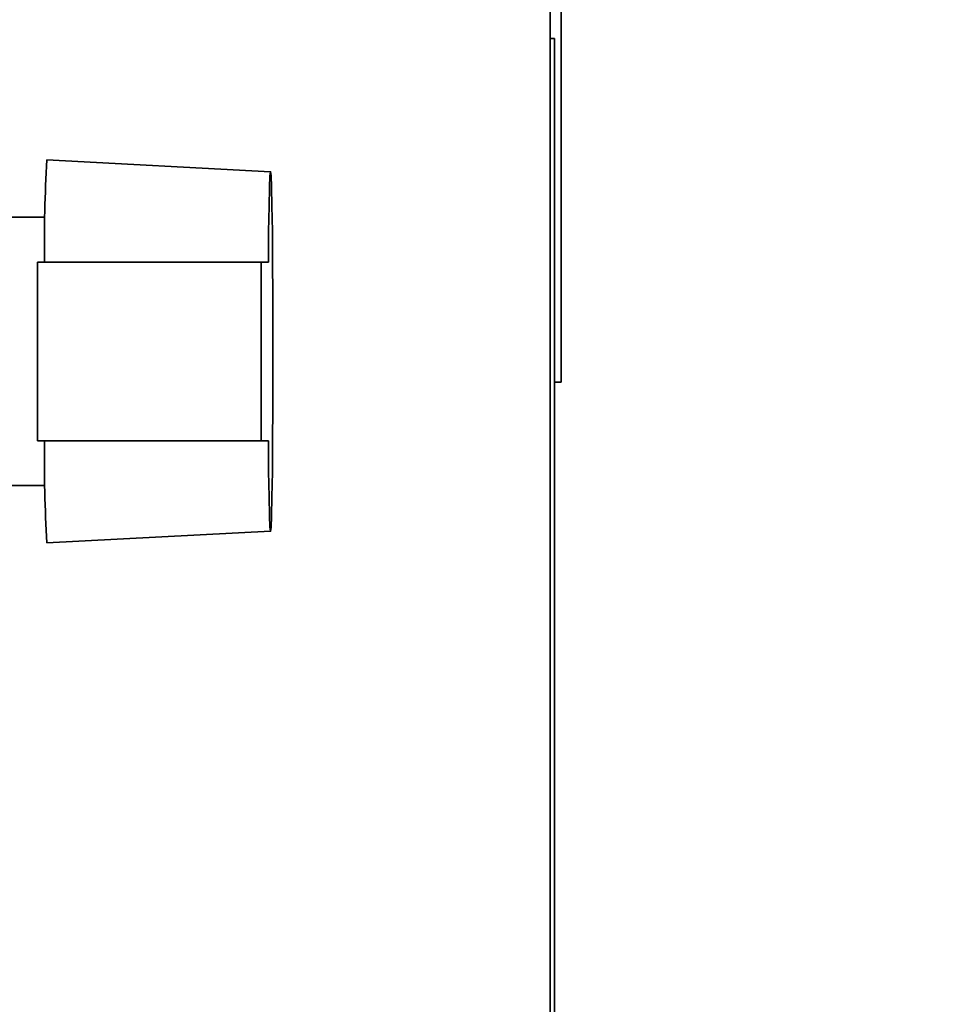
# Paper-space layout 'Blatt2' of a CAD drawing. Units: millimetres. Extents: x 0 to 4200, y 0 to 2970.
# Drawn here: x 2657 to 2699, y 1445 to 1489 of the extents above; entities that cross this region are included whole.
import ezdxf

# ---------------------------------------------------------------- set-up
doc = ezdxf.new("R2010")
doc.units = ezdxf.units.MM
doc.layers.add('1', color=7, linetype='Continuous')
doc.styles.add('SLDTEXTSTYLE1', font='TXT', dxfattribs={"width": 0.605})
doc.dimstyles.new('SLDDIMSTYLE0', dxfattribs={"dimtxt": 35, "dimasz": 25, "dimexe": 0, "dimexo": 0.0625, "dimgap": 8.75, "dimtad": 1, "dimdec": 0, "dimrnd": 1e-09, "dimzin": 12, "dimdsep": 46, "dimtxsty": 'SLDTEXTSTYLE1', "dimsah": 1, "dimcen": 0.09, "dimadec": 0, "dimazin": 3, "dimtfac": 1, "dimtdec": 0, "dimtofl": 0, "dimtmove": 0, "dimatfit": 3, "dimfxl": 1, "dimfrac": 2, "dimtolj": 1, "dimtzin": 12, "dimarcsym": 0})
doc.dimstyles.new('SLDDIMSTYLE1', dxfattribs={"dimtxt": 35, "dimasz": 25, "dimexe": 0, "dimexo": 0.0625, "dimgap": 8.75, "dimtad": 1, "dimdec": 1, "dimrnd": 1e-09, "dimzin": 12, "dimdsep": 46, "dimtxsty": 'SLDTEXTSTYLE1', "dimsah": 1, "dimcen": 0.09, "dimadec": 0, "dimazin": 3, "dimtfac": 1, "dimtdec": 1, "dimtofl": 0, "dimtmove": 0, "dimatfit": 3, "dimfxl": 1, "dimfrac": 2, "dimtolj": 1, "dimtzin": 12, "dimarcsym": 0})

# ---------------------------------------------------------------- blocks, each defined once
blk = doc.blocks.new('_D_22')
at = {"layer": '1', "ltscale": 10}
for p, q in [((2736.118, 1528.569), (2877.525, 1528.569)), ((2867.525, 1528.569), (2867.525, 1367.569)), ((2668.552, 1367.569), (2877.525, 1367.569))]:
    blk.add_line(p, q, dxfattribs=at)
for points in [[(2867.525, 1528.569), (2863.525, 1503.569), (2871.525, 1503.569)], [(2867.525, 1367.569), (2871.525, 1392.569), (2863.525, 1392.569)]]:
    blk.add_solid(points, dxfattribs=at)
at = {"layer": '1', "ltscale": 10, "insert": (2822.408, 1407.964), "char_height": 35, "attachment_point": 1, "rotation": 90, "style": 'SLDTEXTSTYLE1'}
blk.add_mtext('161', dxfattribs=at)
blk = doc.blocks.new('_D_25')
at = {"layer": '1', "ltscale": 10}
for p, q in [((2671.357, 2425.069), (2988.41, 2425.069)), ((2978.41, 1367.569), (2978.41, 2425.069)), ((2668.552, 1367.569), (2988.41, 1367.569))]:
    blk.add_line(p, q, dxfattribs=at)
for points in [[(2978.41, 2425.069), (2974.41, 2400.069), (2982.41, 2400.069)], [(2978.41, 1367.569), (2982.41, 1392.569), (2974.41, 1392.569)]]:
    blk.add_solid(points, dxfattribs=at)
at = {"layer": '1', "ltscale": 10, "insert": (2933.293, 1842.846), "char_height": 35, "attachment_point": 1, "rotation": 90, "style": 'SLDTEXTSTYLE1'}
blk.add_mtext('1058', dxfattribs=at)

psp = doc.layouts.new('Blatt2')

# ---------------------------------------------------------------- linework, layer by layer
at = {"color": 7, "linetype": 'Continuous', "lineweight": 35, "ltscale": 10}
for p, q in [((2680.918, 1439.069), (2680.918, 1493.069)), ((2681.418, 1491.081), (2681.418, 1472.696)), ((2681.118, 1488.069), (2680.918, 1488.069)), ((2681.118, 1488.069), (2681.118, 1444.069)), ((2668.415, 1482.109), (2658.416, 1482.633)), ((2658.331, 1480.069), (2651.915, 1480.069)), ((2657.999, 1470.069), (2657.999, 1478.069)), ((2667.998, 1478.069), (2657.999, 1478.069)), ((2667.998, 1478.069), (2667.998, 1470.069)), ((2668.318, 1478.069), (2667.998, 1478.069)), ((2681.418, 1472.696), (2681.118, 1472.696)), ((2667.998, 1470.069), (2657.999, 1470.069)), ((2667.998, 1470.069), (2668.318, 1470.069)), ((2651.916, 1468.069), (2658.331, 1468.069)), ((2658.416, 1465.504), (2668.415, 1466.028))]:
    psp.add_line(p, q, dxfattribs=at)
at = {"color": 7, "linetype": 'Continuous', "lineweight": 35, "ltscale": 10, "flags": 128}
psp.add_lwpolyline([(2668.318, 1478.069), (2668.332, 1479.433), (2668.349, 1480.562), (2668.369, 1481.407), (2668.391, 1481.93), (2668.415, 1482.109), (2668.438, 1481.936), (2668.46, 1481.418), (2668.48, 1480.578), (2668.498, 1479.454), (2668.511, 1478.093), (2668.521, 1476.556), (2668.526, 1474.91), (2668.526, 1473.227), (2668.521, 1471.581), (2668.511, 1470.044), (2668.498, 1468.684), (2668.48, 1467.559), (2668.46, 1466.719), (2668.438, 1466.201), (2668.415, 1466.028), (2668.391, 1466.207), (2668.369, 1466.731), (2668.349, 1467.575), (2668.332, 1468.704), (2668.318, 1470.069)], dxfattribs=at)
at = {"color": 7, "linetype": 'Continuous', "lineweight": 35, "ltscale": 100}
for centre, start, end in [((2715.192, 1479.041), 176.3796, 180.9792), ((2715.192, 1469.096), 179.0208, 183.6204)]:
    psp.add_arc(centre, 56.89, start, end, dxfattribs=at)

# ---------------------------------------------------------------- dimensions: what is measured, and where the dimension line sits
at = {"layer": '1', "ltscale": 10}
for base, p1, p2, dimstyle, picture, middle in [((2978.410014308, 2425.068633755), (2658.551797771, 1367.568633755), (2661.356936382, 2425.068633755), 'SLDDIMSTYLE0', '_D_25', (2978.410014308, 1896.318633755)), ((2867.525, 1367.569), (2726.118, 1528.569), (2658.552, 1367.569), 'SLDDIMSTYLE1', '_D_22', (2867.525, 1448.069))]:
    dim = psp.add_linear_dim(base=base, p1=p1, p2=p2, angle=90, dimstyle=dimstyle, dxfattribs=at)
    dim.commit()
    dim.dimension.update_dxf_attribs({"geometry": picture, "text_midpoint": middle, "dimtype": 160})

doc.saveas('drawing.dxf')
